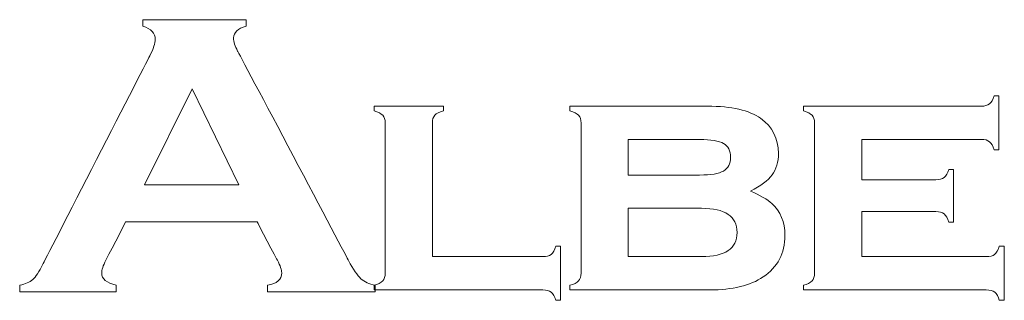
# Model space of a CAD drawing. Units: millimetres. Extents: x -859 to 1609, y 188 to 770.
# Drawn here: x -496 to -441, y 696 to 712 of the extents above; entities that cross this region are included whole.
import ezdxf

# ---------------------------------------------------------------- set-up
doc = ezdxf.new("R2010")
doc.units = ezdxf.units.MM
doc.layers.add('Layer 1', color=7, linetype='Continuous')

# ---------------------------------------------------------------- blocks, each defined once
blk = doc.blocks.new('logo')
at = {"layer": 'Layer 1', "lineweight": 9}
for points, knots in [([(-1560.95, 2651.919), (-1560.95, 2651.919), (-1560.95, 2651.919), (-1560.95, 2652.101), (-1560.95, 2652.101)], [0.44444444, 0.44444444, 0.44444444, 0.44444444, 0.44444445, 0.48148148, 0.48148148, 0.48148148, 0.48148148]), ([(-1560.95, 2652.101), (-1560.95, 2652.101), (-1560.95, 2652.101), (-1558.07, 2652.101), (-1558.07, 2652.101)], [0.48148148, 0.48148148, 0.48148148, 0.48148148, 0.48148149, 0.51851852, 0.51851852, 0.51851852, 0.51851852]), ([(-1558.07, 2652.101), (-1558.07, 2652.101), (-1558.07, 2652.101), (-1558.07, 2651.919), (-1558.07, 2651.919)], [0.51851852, 0.51851852, 0.51851852, 0.51851852, 0.51851853, 0.55555556, 0.55555556, 0.55555556, 0.55555556]), ([(-1560.605, 2651.553), (-1560.605, 2651.553), (-1560.605, 2651.723), (-1560.72, 2651.845), (-1560.95, 2651.919)], [0.40740741, 0.40740741, 0.40740741, 0.40740741, 0.40740742, 0.44444444, 0.44444444, 0.44444444, 0.44444444]), ([(-1558.07, 2651.919), (-1558.07, 2651.919), (-1558.304, 2651.856), (-1558.421, 2651.747), (-1558.421, 2651.591), (-1558.421, 2651.591), (-1558.421, 2651.484), (-1558.383, 2651.362), (-1558.308, 2651.225)], [0.55555556, 0.55555556, 0.55555556, 0.55555556, 0.55555557, 0.59259259, 0.59259259, 0.59259259, 0.5925926, 0.62962963, 0.62962963, 0.62962963, 0.62962963]), ([(-1560.748, 2651.108), (-1560.748, 2651.108), (-1560.652, 2651.294), (-1560.605, 2651.441), (-1560.605, 2651.553)], [0.37037037, 0.37037037, 0.37037037, 0.37037037, 0.37037038, 0.40740741, 0.40740741, 0.40740741, 0.40740741]), ([(-1558.308, 2651.225), (-1558.308, 2651.225), (-1558.308, 2651.225), (-1555.216, 2645.381), (-1555.216, 2645.381)], [0.62962963, 0.62962963, 0.62962963, 0.62962963, 0.62962964, 0.66666667, 0.66666667, 0.66666667, 0.66666667]), ([(-1563.736, 2645.281), (-1563.736, 2645.281), (-1563.736, 2645.281), (-1560.748, 2651.108), (-1560.748, 2651.108)], [0.33333333, 0.33333333, 0.33333333, 0.33333333, 0.33333334, 0.37037037, 0.37037037, 0.37037037, 0.37037037]), ([(-1559.577, 2650.173), (-1559.577, 2650.173), (-1559.577, 2650.173), (-1560.905, 2647.492), (-1560.905, 2647.492)], [0.25, 0.25, 0.25, 0.25, 0.25, 0.5, 0.5, 0.5, 0.5]), ([(-1537.345, 2649.75), (-1537.345, 2649.75), (-1537.291, 2649.793), (-1537.248, 2649.868), (-1537.215, 2649.977)], [0.51351351, 0.51351351, 0.51351351, 0.51351351, 0.51351352, 0.54054054, 0.54054054, 0.54054054, 0.54054054]), ([(-1537.215, 2649.977), (-1537.215, 2649.977), (-1537.215, 2649.977), (-1537.084, 2649.977), (-1537.084, 2649.977)], [0.54054054, 0.54054054, 0.54054054, 0.54054054, 0.54054055, 0.56756757, 0.56756757, 0.56756757, 0.56756757]), ([(-1537.084, 2649.977), (-1537.084, 2649.977), (-1537.084, 2649.977), (-1537.084, 2648.468), (-1537.084, 2648.468)], [0.56756757, 0.56756757, 0.56756757, 0.56756757, 0.56756758, 0.59459459, 0.59459459, 0.59459459, 0.59459459]), ([(-1554.505, 2649.555), (-1554.505, 2649.555), (-1554.505, 2649.555), (-1554.505, 2649.686), (-1554.505, 2649.686)], [0.68181818, 0.68181818, 0.68181818, 0.68181818, 0.68181819, 0.72727273, 0.72727273, 0.72727273, 0.72727273]), ([(-1554.505, 2649.686), (-1554.505, 2649.686), (-1554.505, 2649.686), (-1552.567, 2649.686), (-1552.567, 2649.686)], [0.72727273, 0.72727273, 0.72727273, 0.72727273, 0.72727274, 0.77272727, 0.77272727, 0.77272727, 0.77272727]), ([(-1554.262, 2649.432), (-1554.262, 2649.432), (-1554.307, 2649.481), (-1554.388, 2649.522), (-1554.505, 2649.555)], [0.63636364, 0.63636364, 0.63636364, 0.63636364, 0.63636365, 0.68181818, 0.68181818, 0.68181818, 0.68181818]), ([(-1552.567, 2649.555), (-1552.567, 2649.555), (-1552.684, 2649.525), (-1552.765, 2649.484), (-1552.811, 2649.434)], [0.81818182, 0.81818182, 0.81818182, 0.81818182, 0.81818183, 0.86363636, 0.86363636, 0.86363636, 0.86363636]), ([(-1552.567, 2649.686), (-1552.567, 2649.686), (-1552.567, 2649.686), (-1552.567, 2649.555), (-1552.567, 2649.555)], [0.77272727, 0.77272727, 0.77272727, 0.77272727, 0.77272728, 0.81818182, 0.81818182, 0.81818182, 0.81818182]), ([(-1549.045, 2649.555), (-1549.045, 2649.555), (-1549.045, 2649.555), (-1549.045, 2649.686), (-1549.045, 2649.686)], [0.61111111, 0.61111111, 0.61111111, 0.61111111, 0.61111112, 0.66666667, 0.66666667, 0.66666667, 0.66666667]), ([(-1549.045, 2649.686), (-1549.045, 2649.686), (-1549.045, 2649.686), (-1545.208, 2649.686), (-1545.208, 2649.686)], [0.66666667, 0.66666667, 0.66666667, 0.66666667, 0.66666668, 0.72222222, 0.72222222, 0.72222222, 0.72222222]), ([(-1548.801, 2649.432), (-1548.801, 2649.432), (-1548.847, 2649.481), (-1548.928, 2649.522), (-1549.045, 2649.555)], [0.55555556, 0.55555556, 0.55555556, 0.55555556, 0.55555557, 0.61111111, 0.61111111, 0.61111111, 0.61111111]), ([(-1545.208, 2649.686), (-1545.208, 2649.686), (-1544.536, 2649.686), (-1544.044, 2649.574), (-1543.73, 2649.348)], [0.72222222, 0.72222222, 0.72222222, 0.72222222, 0.72222223, 0.77777778, 0.77777778, 0.77777778, 0.77777778]), ([(-1542.536, 2649.555), (-1542.536, 2649.555), (-1542.536, 2649.555), (-1542.536, 2649.686), (-1542.536, 2649.686)], [0.43243243, 0.43243243, 0.43243243, 0.43243243, 0.43243244, 0.45945946, 0.45945946, 0.45945946, 0.45945946]), ([(-1542.536, 2649.686), (-1542.536, 2649.686), (-1542.536, 2649.686), (-1537.582, 2649.686), (-1537.582, 2649.686)], [0.45945946, 0.45945946, 0.45945946, 0.45945946, 0.45945947, 0.48648649, 0.48648649, 0.48648649, 0.48648649]), ([(-1542.293, 2649.432), (-1542.293, 2649.432), (-1542.338, 2649.48), (-1542.419, 2649.522), (-1542.536, 2649.555)], [0.40540541, 0.40540541, 0.40540541, 0.40540541, 0.40540542, 0.43243243, 0.43243243, 0.43243243, 0.43243243]), ([(-1537.582, 2649.686), (-1537.582, 2649.686), (-1537.478, 2649.686), (-1537.399, 2649.708), (-1537.345, 2649.75)], [0.48648649, 0.48648649, 0.48648649, 0.48648649, 0.4864865, 0.51351351, 0.51351351, 0.51351351, 0.51351351]), ([(-1554.194, 2645.029), (-1554.194, 2645.029), (-1554.194, 2645.029), (-1554.194, 2649.217), (-1554.194, 2649.217), (-1554.194, 2649.217), (-1554.194, 2649.311), (-1554.217, 2649.383), (-1554.262, 2649.432)], [0.54545455, 0.54545455, 0.54545455, 0.54545455, 0.54545456, 0.59090909, 0.59090909, 0.59090909, 0.5909091, 0.63636364, 0.63636364, 0.63636364, 0.63636364]), ([(-1552.811, 2649.434), (-1552.811, 2649.434), (-1552.856, 2649.384), (-1552.879, 2649.311), (-1552.879, 2649.217)], [0.86363636, 0.86363636, 0.86363636, 0.86363636, 0.86363637, 0.90909091, 0.90909091, 0.90909091, 0.90909091]), ([(-1548.733, 2649.217), (-1548.733, 2649.217), (-1548.733, 2649.311), (-1548.756, 2649.383), (-1548.801, 2649.432)], [0.5, 0.5, 0.5, 0.5, 0.50000001, 0.55555556, 0.55555556, 0.55555556, 0.55555556]), ([(-1543.73, 2649.348), (-1543.73, 2649.348), (-1543.398, 2649.11), (-1543.231, 2648.784), (-1543.231, 2648.369), (-1543.231, 2648.369), (-1543.231, 2648.125), (-1543.289, 2647.926), (-1543.406, 2647.77)], [0.7777778, 0.7777778, 0.7777778, 0.7777778, 0.7777778, 0.8333333, 0.8333333, 0.8333333, 0.8333333, 0.8888889, 0.8888889, 0.8888889, 0.8888889]), ([(-1542.225, 2649.217), (-1542.225, 2649.217), (-1542.225, 2649.311), (-1542.247, 2649.383), (-1542.293, 2649.432)], [0.37837838, 0.37837838, 0.37837838, 0.37837838, 0.37837839, 0.40540541, 0.40540541, 0.40540541, 0.40540541]), ([(-1552.879, 2649.217), (-1552.879, 2649.217), (-1552.879, 2649.217), (-1552.879, 2645.488), (-1552.879, 2645.488)], [0.90909091, 0.90909091, 0.90909091, 0.90909091, 0.90909092, 1, 1, 1, 1]), ([(-1548.733, 2645.029), (-1548.733, 2645.029), (-1548.733, 2645.029), (-1548.733, 2649.217), (-1548.733, 2649.217)], [0.44444444, 0.44444444, 0.44444444, 0.44444444, 0.44444445, 0.5, 0.5, 0.5, 0.5]), ([(-1542.225, 2645.029), (-1542.225, 2645.029), (-1542.225, 2645.029), (-1542.225, 2649.217), (-1542.225, 2649.217)], [0.35135135, 0.35135135, 0.35135135, 0.35135135, 0.35135136, 0.37837838, 0.37837838, 0.37837838, 0.37837838]), ([(-1545.427, 2648.759), (-1545.427, 2648.759), (-1545.427, 2648.759), (-1547.418, 2648.759), (-1547.418, 2648.759)], [0.625, 0.625, 0.625, 0.625, 0.625, 0.75, 0.75, 0.75, 0.75]), ([(-1547.418, 2648.759), (-1547.418, 2648.759), (-1547.418, 2648.759), (-1547.418, 2647.765), (-1547.418, 2647.765)], [0.75, 0.75, 0.75, 0.75, 0.75, 1, 1, 1, 1]), ([(-1544.76, 2648.646), (-1544.76, 2648.646), (-1544.889, 2648.721), (-1545.111, 2648.759), (-1545.427, 2648.759)], [0.5, 0.5, 0.5, 0.5, 0.5, 0.625, 0.625, 0.625, 0.625]), ([(-1537.582, 2648.759), (-1537.582, 2648.759), (-1537.582, 2648.759), (-1540.909, 2648.759), (-1540.909, 2648.759)], [0.67567568, 0.67567568, 0.67567568, 0.67567568, 0.67567569, 0.7027027, 0.7027027, 0.7027027, 0.7027027]), ([(-1540.909, 2648.759), (-1540.909, 2648.759), (-1540.909, 2648.759), (-1540.909, 2647.634), (-1540.909, 2647.634)], [0.7027027, 0.7027027, 0.7027027, 0.7027027, 0.70270271, 0.72972973, 0.72972973, 0.72972973, 0.72972973]), ([(-1537.345, 2648.696), (-1537.345, 2648.696), (-1537.398, 2648.738), (-1537.477, 2648.759), (-1537.582, 2648.759)], [0.64864865, 0.64864865, 0.64864865, 0.64864865, 0.64864866, 0.67567568, 0.67567568, 0.67567568, 0.67567568]), ([(-1537.215, 2648.468), (-1537.215, 2648.468), (-1537.248, 2648.578), (-1537.291, 2648.654), (-1537.345, 2648.696)], [0.62162162, 0.62162162, 0.62162162, 0.62162162, 0.62162163, 0.64864865, 0.64864865, 0.64864865, 0.64864865]), ([(-1544.567, 2648.264), (-1544.567, 2648.264), (-1544.567, 2648.444), (-1544.631, 2648.572), (-1544.76, 2648.646)], [0.375, 0.375, 0.375, 0.375, 0.375, 0.5, 0.5, 0.5, 0.5]), ([(-1537.084, 2648.468), (-1537.084, 2648.468), (-1537.084, 2648.468), (-1537.215, 2648.468), (-1537.215, 2648.468)], [0.59459459, 0.59459459, 0.59459459, 0.59459459, 0.5945946, 0.62162162, 0.62162162, 0.62162162, 0.62162162]), ([(-1544.762, 2647.877), (-1544.762, 2647.877), (-1544.632, 2647.952), (-1544.567, 2648.081), (-1544.567, 2648.264)], [0.25, 0.25, 0.25, 0.25, 0.25, 0.375, 0.375, 0.375, 0.375]), ([(-1545.427, 2647.765), (-1545.427, 2647.765), (-1545.114, 2647.765), (-1544.893, 2647.803), (-1544.762, 2647.877)], [0.125, 0.125, 0.125, 0.125, 0.125, 0.25, 0.25, 0.25, 0.25]), ([(-1538.614, 2647.697), (-1538.614, 2647.697), (-1538.561, 2647.74), (-1538.515, 2647.815), (-1538.48, 2647.924)], [0.78378378, 0.78378378, 0.78378378, 0.78378378, 0.78378379, 0.81081081, 0.81081081, 0.81081081, 0.81081081]), ([(-1538.48, 2647.924), (-1538.48, 2647.924), (-1538.48, 2647.924), (-1538.349, 2647.924), (-1538.349, 2647.924)], [0.81081081, 0.81081081, 0.81081081, 0.81081081, 0.81081082, 0.83783784, 0.83783784, 0.83783784, 0.83783784]), ([(-1538.349, 2647.924), (-1538.349, 2647.924), (-1538.349, 2647.924), (-1538.349, 2646.453), (-1538.349, 2646.453)], [0.83783784, 0.83783784, 0.83783784, 0.83783784, 0.83783785, 0.86486486, 0.86486486, 0.86486486, 0.86486486]), ([(-1543.406, 2647.77), (-1543.406, 2647.77), (-1543.522, 2647.615), (-1543.723, 2647.464), (-1544.011, 2647.317)], [0.8888889, 0.8888889, 0.8888889, 0.8888889, 0.8888889, 1, 1, 1, 1]), ([(-1540.909, 2647.634), (-1540.909, 2647.634), (-1540.909, 2647.634), (-1538.846, 2647.634), (-1538.846, 2647.634), (-1538.846, 2647.634), (-1538.745, 2647.634), (-1538.668, 2647.655), (-1538.614, 2647.697)], [0.72972973, 0.72972973, 0.72972973, 0.72972973, 0.72972974, 0.75675676, 0.75675676, 0.75675676, 0.75675677, 0.78378378, 0.78378378, 0.78378378, 0.78378378]), ([(-1560.905, 2647.492), (-1560.905, 2647.492), (-1560.905, 2647.492), (-1558.272, 2647.492), (-1558.272, 2647.492)], [0.5, 0.5, 0.5, 0.5, 0.5, 1, 1, 1, 1]), ([(-1545.375, 2646.837), (-1545.375, 2646.837), (-1545.375, 2646.837), (-1547.418, 2646.837), (-1547.418, 2646.837)], [0.5, 0.5, 0.5, 0.5, 0.5, 0.6666667, 0.6666667, 0.6666667, 0.6666667]), ([(-1547.418, 2646.837), (-1547.418, 2646.837), (-1547.418, 2646.837), (-1547.418, 2645.488), (-1547.418, 2645.488)], [0.6666667, 0.6666667, 0.6666667, 0.6666667, 0.6666667, 1, 1, 1, 1]), ([(-1544.386, 2646.162), (-1544.386, 2646.162), (-1544.386, 2646.612), (-1544.716, 2646.837), (-1545.375, 2646.837)], [0.3333333, 0.3333333, 0.3333333, 0.3333333, 0.3333333, 0.5, 0.5, 0.5, 0.5]), ([(-1543.413, 2646.969), (-1543.413, 2646.969), (-1543.171, 2646.749), (-1543.051, 2646.453), (-1543.051, 2646.081)], [0.05555556, 0.05555556, 0.05555556, 0.05555556, 0.05555557, 0.11111111, 0.11111111, 0.11111111, 0.11111111]), ([(-1538.846, 2646.744), (-1538.846, 2646.744), (-1538.846, 2646.744), (-1540.909, 2646.744), (-1540.909, 2646.744)], [0.94594595, 0.94594595, 0.94594595, 0.94594595, 0.94594596, 1, 1, 1, 1]), ([(-1538.609, 2646.679), (-1538.609, 2646.679), (-1538.663, 2646.722), (-1538.742, 2646.744), (-1538.846, 2646.744)], [0.91891892, 0.91891892, 0.91891892, 0.91891892, 0.91891893, 0.94594595, 0.94594595, 0.94594595, 0.94594595]), ([(-1538.48, 2646.453), (-1538.48, 2646.453), (-1538.513, 2646.56), (-1538.556, 2646.635), (-1538.609, 2646.679)], [0.89189189, 0.89189189, 0.89189189, 0.89189189, 0.8918919, 0.91891892, 0.91891892, 0.91891892, 0.91891892]), ([(-1561.43, 2646.456), (-1561.43, 2646.456), (-1561.43, 2646.456), (-1561.983, 2645.385), (-1561.983, 2645.385)], [0.03703704, 0.03703704, 0.03703704, 0.03703704, 0.03703705, 0.07407407, 0.07407407, 0.07407407, 0.07407407]), ([(-1557.199, 2645.385), (-1557.199, 2645.385), (-1557.199, 2645.385), (-1557.764, 2646.456), (-1557.764, 2646.456)], [0.92592593, 0.92592593, 0.92592593, 0.92592593, 0.92592594, 1, 1, 1, 1]), ([(-1538.349, 2646.453), (-1538.349, 2646.453), (-1538.349, 2646.453), (-1538.48, 2646.453), (-1538.48, 2646.453)], [0.86486486, 0.86486486, 0.86486486, 0.86486486, 0.86486487, 0.89189189, 0.89189189, 0.89189189, 0.89189189]), ([(-1545.375, 2645.488), (-1545.375, 2645.488), (-1544.716, 2645.488), (-1544.386, 2645.712), (-1544.386, 2646.162)], [0.1666667, 0.1666667, 0.1666667, 0.1666667, 0.1666667, 0.3333333, 0.3333333, 0.3333333, 0.3333333]), ([(-1543.051, 2646.081), (-1543.051, 2646.081), (-1543.051, 2645.58), (-1543.253, 2645.193), (-1543.658, 2644.922)], [0.11111111, 0.11111111, 0.11111111, 0.11111111, 0.11111112, 0.16666667, 0.16666667, 0.16666667, 0.16666667]), ([(-1549.567, 2645.55), (-1549.567, 2645.55), (-1549.515, 2645.592), (-1549.471, 2645.668), (-1549.435, 2645.778)], [0.09090909, 0.09090909, 0.09090909, 0.09090909, 0.0909091, 0.13636364, 0.13636364, 0.13636364, 0.13636364]), ([(-1549.435, 2645.778), (-1549.435, 2645.778), (-1549.435, 2645.778), (-1549.304, 2645.778), (-1549.304, 2645.778)], [0.13636364, 0.13636364, 0.13636364, 0.13636364, 0.13636365, 0.18181818, 0.18181818, 0.18181818, 0.18181818]), ([(-1549.304, 2645.778), (-1549.304, 2645.778), (-1549.304, 2645.778), (-1549.304, 2644.269), (-1549.304, 2644.269)], [0.18181818, 0.18181818, 0.18181818, 0.18181818, 0.18181819, 0.22727273, 0.22727273, 0.22727273, 0.22727273]), ([(-1537.204, 2645.55), (-1537.204, 2645.55), (-1537.15, 2645.592), (-1537.106, 2645.668), (-1537.074, 2645.778)], [0.08108108, 0.08108108, 0.08108108, 0.08108108, 0.08108109, 0.10810811, 0.10810811, 0.10810811, 0.10810811]), ([(-1537.074, 2645.778), (-1537.074, 2645.778), (-1537.074, 2645.778), (-1536.934, 2645.778), (-1536.934, 2645.778)], [0.10810811, 0.10810811, 0.10810811, 0.10810811, 0.10810812, 0.13513514, 0.13513514, 0.13513514, 0.13513514]), ([(-1536.934, 2645.778), (-1536.934, 2645.778), (-1536.934, 2645.778), (-1536.934, 2644.269), (-1536.934, 2644.269)], [0.13513514, 0.13513514, 0.13513514, 0.13513514, 0.13513515, 0.16216216, 0.16216216, 0.16216216, 0.16216216]), ([(-1561.983, 2645.385), (-1561.983, 2645.385), (-1562.059, 2645.236), (-1562.097, 2645.119), (-1562.097, 2645.033)], [0.07407407, 0.07407407, 0.07407407, 0.07407407, 0.07407408, 0.11111111, 0.11111111, 0.11111111, 0.11111111]), ([(-1557.472, 2644.692), (-1557.472, 2644.692), (-1557.211, 2644.733), (-1557.08, 2644.849), (-1557.08, 2645.039), (-1557.08, 2645.039), (-1557.08, 2645.117), (-1557.12, 2645.232), (-1557.199, 2645.385)], [0.85185185, 0.85185185, 0.85185185, 0.85185185, 0.85185186, 0.88888889, 0.88888889, 0.88888889, 0.8888889, 0.92592593, 0.92592593, 0.92592593, 0.92592593]), ([(-1555.216, 2645.381), (-1555.216, 2645.381), (-1555.085, 2645.133), (-1554.97, 2644.963), (-1554.871, 2644.873)], [0.66666667, 0.66666667, 0.66666667, 0.66666667, 0.66666668, 0.7037037, 0.7037037, 0.7037037, 0.7037037]), ([(-1549.803, 2645.488), (-1549.803, 2645.488), (-1549.698, 2645.488), (-1549.62, 2645.508), (-1549.567, 2645.55)], [0.04545455, 0.04545455, 0.04545455, 0.04545455, 0.04545456, 0.09090909, 0.09090909, 0.09090909, 0.09090909]), ([(-1540.909, 2645.488), (-1540.909, 2645.488), (-1540.909, 2645.488), (-1537.436, 2645.488), (-1537.436, 2645.488)], [0.02702703, 0.02702703, 0.02702703, 0.02702703, 0.02702704, 0.05405405, 0.05405405, 0.05405405, 0.05405405]), ([(-1537.436, 2645.488), (-1537.436, 2645.488), (-1537.335, 2645.488), (-1537.257, 2645.508), (-1537.204, 2645.55)], [0.05405405, 0.05405405, 0.05405405, 0.05405405, 0.05405406, 0.08108108, 0.08108108, 0.08108108, 0.08108108]), ([(-1564.021, 2644.848), (-1564.021, 2644.848), (-1563.938, 2644.922), (-1563.843, 2645.066), (-1563.736, 2645.281)], [0.2962963, 0.2962963, 0.2962963, 0.2962963, 0.29629631, 0.33333333, 0.33333333, 0.33333333, 0.33333333]), ([(-1564.384, 2644.692), (-1564.384, 2644.692), (-1564.226, 2644.722), (-1564.105, 2644.774), (-1564.021, 2644.848)], [0.25925926, 0.25925926, 0.25925926, 0.25925926, 0.25925927, 0.2962963, 0.2962963, 0.2962963, 0.2962963]), ([(-1562.097, 2645.033), (-1562.097, 2645.033), (-1562.097, 2644.869), (-1561.963, 2644.756), (-1561.696, 2644.692)], [0.11111111, 0.11111111, 0.11111111, 0.11111111, 0.11111112, 0.14814815, 0.14814815, 0.14814815, 0.14814815]), ([(-1554.871, 2644.873), (-1554.871, 2644.873), (-1554.772, 2644.782), (-1554.639, 2644.722), (-1554.473, 2644.692)], [0.7037037, 0.7037037, 0.7037037, 0.7037037, 0.70370371, 0.74074074, 0.74074074, 0.74074074, 0.74074074]), ([(-1554.264, 2644.81), (-1554.264, 2644.81), (-1554.217, 2644.862), (-1554.194, 2644.935), (-1554.194, 2645.029)], [0.5, 0.5, 0.5, 0.5, 0.50000001, 0.54545455, 0.54545455, 0.54545455, 0.54545455]), ([(-1548.804, 2644.81), (-1548.804, 2644.81), (-1548.757, 2644.861), (-1548.733, 2644.934), (-1548.733, 2645.029)], [0.38888889, 0.38888889, 0.38888889, 0.38888889, 0.3888889, 0.44444444, 0.44444444, 0.44444444, 0.44444444]), ([(-1543.658, 2644.922), (-1543.658, 2644.922), (-1544.017, 2644.68), (-1544.512, 2644.56), (-1545.142, 2644.56)], [0.16666667, 0.16666667, 0.16666667, 0.16666667, 0.16666668, 0.22222222, 0.22222222, 0.22222222, 0.22222222]), ([(-1542.295, 2644.81), (-1542.295, 2644.81), (-1542.248, 2644.862), (-1542.225, 2644.935), (-1542.225, 2645.029)], [0.32432432, 0.32432432, 0.32432432, 0.32432432, 0.32432433, 0.35135135, 0.35135135, 0.35135135, 0.35135135]), ([(-1564.384, 2644.51), (-1564.384, 2644.51), (-1564.384, 2644.51), (-1564.384, 2644.692), (-1564.384, 2644.692)], [0.22222222, 0.22222222, 0.22222222, 0.22222222, 0.22222223, 0.25925926, 0.25925926, 0.25925926, 0.25925926]), ([(-1561.696, 2644.692), (-1561.696, 2644.692), (-1561.696, 2644.692), (-1561.696, 2644.51), (-1561.696, 2644.51)], [0.14814815, 0.14814815, 0.14814815, 0.14814815, 0.14814816, 0.18518519, 0.18518519, 0.18518519, 0.18518519]), ([(-1557.472, 2644.51), (-1557.472, 2644.51), (-1557.472, 2644.51), (-1557.472, 2644.692), (-1557.472, 2644.692)], [0.81481481, 0.81481481, 0.81481481, 0.81481481, 0.81481482, 0.85185185, 0.85185185, 0.85185185, 0.85185185]), ([(-1554.505, 2644.691), (-1554.505, 2644.691), (-1554.392, 2644.718), (-1554.311, 2644.758), (-1554.264, 2644.81)], [0.45454545, 0.45454545, 0.45454545, 0.45454545, 0.45454546, 0.5, 0.5, 0.5, 0.5]), ([(-1554.505, 2644.56), (-1554.505, 2644.56), (-1554.505, 2644.56), (-1554.505, 2644.691), (-1554.505, 2644.691)], [0.40909091, 0.40909091, 0.40909091, 0.40909091, 0.40909092, 0.45454545, 0.45454545, 0.45454545, 0.45454545]), ([(-1549.803, 2644.56), (-1549.803, 2644.56), (-1549.803, 2644.56), (-1554.505, 2644.56), (-1554.505, 2644.56)], [0.36363636, 0.36363636, 0.36363636, 0.36363636, 0.36363637, 0.40909091, 0.40909091, 0.40909091, 0.40909091]), ([(-1554.473, 2644.692), (-1554.473, 2644.692), (-1554.473, 2644.692), (-1554.473, 2644.51), (-1554.473, 2644.51)], [0.74074074, 0.74074074, 0.74074074, 0.74074074, 0.74074075, 0.77777778, 0.77777778, 0.77777778, 0.77777778]), ([(-1549.565, 2644.496), (-1549.565, 2644.496), (-1549.619, 2644.539), (-1549.698, 2644.56), (-1549.803, 2644.56)], [0.31818182, 0.31818182, 0.31818182, 0.31818182, 0.31818183, 0.36363636, 0.36363636, 0.36363636, 0.36363636]), ([(-1549.045, 2644.691), (-1549.045, 2644.691), (-1548.931, 2644.719), (-1548.851, 2644.758), (-1548.804, 2644.81)], [0.33333333, 0.33333333, 0.33333333, 0.33333333, 0.33333334, 0.38888889, 0.38888889, 0.38888889, 0.38888889]), ([(-1549.045, 2644.56), (-1549.045, 2644.56), (-1549.045, 2644.56), (-1549.045, 2644.691), (-1549.045, 2644.691)], [0.27777778, 0.27777778, 0.27777778, 0.27777778, 0.27777779, 0.33333333, 0.33333333, 0.33333333, 0.33333333]), ([(-1545.142, 2644.56), (-1545.142, 2644.56), (-1545.142, 2644.56), (-1549.045, 2644.56), (-1549.045, 2644.56)], [0.22222222, 0.22222222, 0.22222222, 0.22222222, 0.22222223, 0.27777778, 0.27777778, 0.27777778, 0.27777778]), ([(-1542.536, 2644.691), (-1542.536, 2644.691), (-1542.422, 2644.718), (-1542.342, 2644.758), (-1542.295, 2644.81)], [0.2972973, 0.2972973, 0.2972973, 0.2972973, 0.29729731, 0.32432432, 0.32432432, 0.32432432, 0.32432432]), ([(-1542.536, 2644.56), (-1542.536, 2644.56), (-1542.536, 2644.56), (-1542.536, 2644.691), (-1542.536, 2644.691)], [0.27027027, 0.27027027, 0.27027027, 0.27027027, 0.27027028, 0.2972973, 0.2972973, 0.2972973, 0.2972973]), ([(-1537.436, 2644.56), (-1537.436, 2644.56), (-1537.436, 2644.56), (-1542.536, 2644.56), (-1542.536, 2644.56)], [0.24324324, 0.24324324, 0.24324324, 0.24324324, 0.24324325, 0.27027027, 0.27027027, 0.27027027, 0.27027027]), ([(-1537.201, 2644.494), (-1537.201, 2644.494), (-1537.257, 2644.538), (-1537.335, 2644.56), (-1537.436, 2644.56)], [0.21621622, 0.21621622, 0.21621622, 0.21621622, 0.21621623, 0.24324324, 0.24324324, 0.24324324, 0.24324324]), ([(-1561.696, 2644.51), (-1561.696, 2644.51), (-1561.696, 2644.51), (-1564.384, 2644.51), (-1564.384, 2644.51)], [0.18518519, 0.18518519, 0.18518519, 0.18518519, 0.1851852, 0.22222222, 0.22222222, 0.22222222, 0.22222222]), ([(-1554.473, 2644.51), (-1554.473, 2644.51), (-1554.473, 2644.51), (-1557.472, 2644.51), (-1557.472, 2644.51)], [0.77777778, 0.77777778, 0.77777778, 0.77777778, 0.77777779, 0.81481481, 0.81481481, 0.81481481, 0.81481481]), ([(-1549.435, 2644.269), (-1549.435, 2644.269), (-1549.468, 2644.378), (-1549.511, 2644.454), (-1549.565, 2644.496)], [0.27272727, 0.27272727, 0.27272727, 0.27272727, 0.27272728, 0.31818182, 0.31818182, 0.31818182, 0.31818182]), ([(-1537.074, 2644.269), (-1537.074, 2644.269), (-1537.104, 2644.375), (-1537.146, 2644.45), (-1537.201, 2644.494)], [0.18918919, 0.18918919, 0.18918919, 0.18918919, 0.1891892, 0.21621622, 0.21621622, 0.21621622, 0.21621622]), ([(-1549.304, 2644.269), (-1549.304, 2644.269), (-1549.304, 2644.269), (-1549.435, 2644.269), (-1549.435, 2644.269)], [0.22727273, 0.22727273, 0.22727273, 0.22727273, 0.22727274, 0.27272727, 0.27272727, 0.27272727, 0.27272727]), ([(-1536.934, 2644.269), (-1536.934, 2644.269), (-1536.934, 2644.269), (-1537.074, 2644.269), (-1537.074, 2644.269)], [0.16216216, 0.16216216, 0.16216216, 0.16216216, 0.16216217, 0.18918919, 0.18918919, 0.18918919, 0.18918919])]:
    blk.add_open_spline(points, degree=3, knots=knots, dxfattribs=at)
for points in [[(-1558.272, 2647.492), (-1558.272, 2647.492), (-1559.577, 2650.173), (-1559.577, 2650.173)], [(-1547.418, 2647.765), (-1547.418, 2647.765), (-1545.427, 2647.765), (-1545.427, 2647.765)], [(-1544.011, 2647.317), (-1543.739, 2647.201), (-1543.54, 2647.085), (-1543.413, 2646.969)], [(-1540.909, 2646.744), (-1540.909, 2646.744), (-1540.909, 2645.488), (-1540.909, 2645.488)], [(-1557.764, 2646.456), (-1557.764, 2646.456), (-1561.43, 2646.456), (-1561.43, 2646.456)], [(-1552.879, 2645.488), (-1552.879, 2645.488), (-1549.803, 2645.488), (-1549.803, 2645.488)], [(-1547.418, 2645.488), (-1547.418, 2645.488), (-1545.375, 2645.488), (-1545.375, 2645.488)]]:
    blk.add_open_spline(points, degree=3, dxfattribs=at)

msp = doc.modelspace()

# ---------------------------------------------------------------- block references
at = {"xscale": 2, "yscale": 2, "zscale": 2}
msp.add_blockref('logo', (2632.634, -4592.628), dxfattribs=at)

doc.saveas('drawing.dxf')
